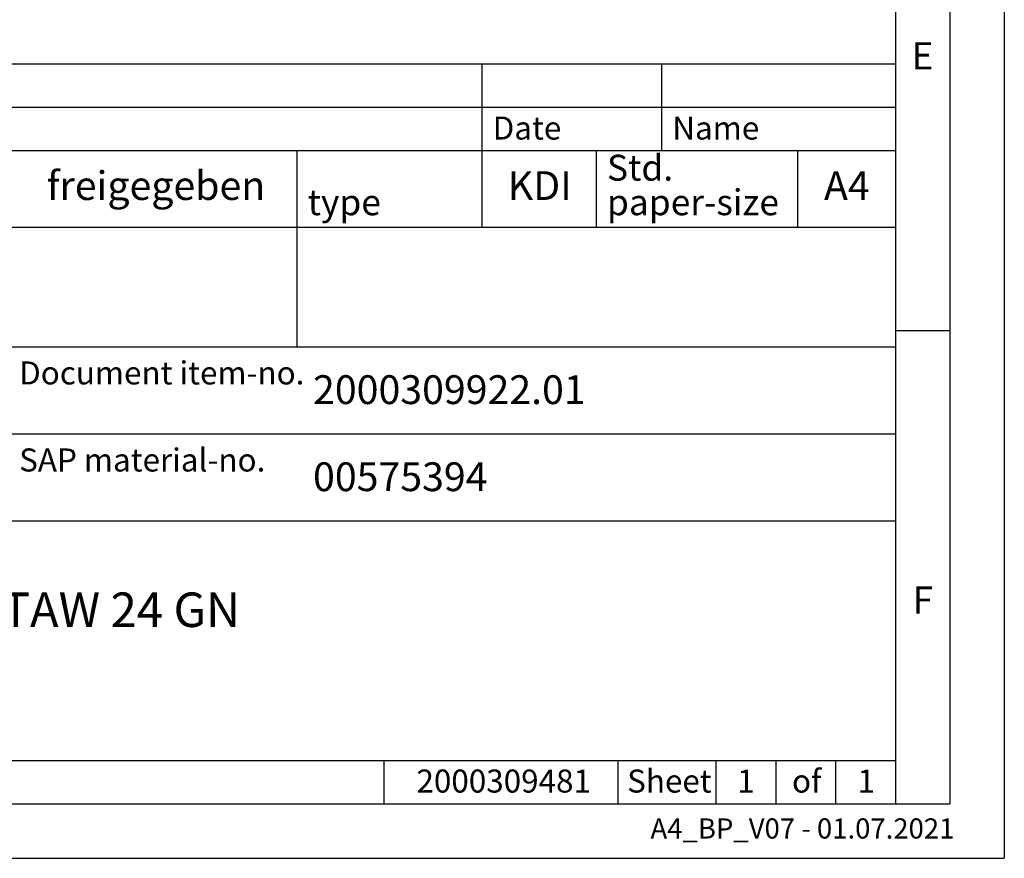
# Model space of a CAD drawing. Units: millimetres. Extents: x 0 to 210, y 0 to 297.
# Drawn here: x 120 to 210, y 0 to 77 of the extents above; entities that cross this region are included whole.
import ezdxf

# ---------------------------------------------------------------- set-up
doc = ezdxf.new("R2010")
doc.units = ezdxf.units.MM
doc.layers.add('FORMAT', color=7, linetype='Continuous')
doc.styles.add('SLDTEXTSTYLE1', font='TXT', dxfattribs={"width": 0.605})

msp = doc.modelspace()

# ---------------------------------------------------------------- linework, layer by layer
at = {"layer": 'FORMAT'}
for p, q in [((210, 297), (210, 0)), ((205, 292), (205, 5)), ((200, 287), (200, 5)), ((20, 73), (200, 73)), ((162, 73), (162, 58)), ((178.5, 73), (178.5, 65)), ((200, 73), (200, 5)), ((20, 69), (200, 69)), ((200, 65), (20, 65)), ((145, 65), (145, 47)), ((172.5, 65), (172.5, 58)), ((191, 65), (191, 58)), ((57.5, 58), (200, 58)), ((200, 48.5), (205, 48.5)), ((20, 47), (200, 47)), ((57.5, 39), (200, 39)), ((57.5, 31), (200, 31)), ((20, 9), (200, 9)), ((153, 9), (153, 5)), ((174.5, 9), (174.5, 5)), ((183.5, 9), (183.5, 5)), ((189, 9), (189, 5)), ((194.5, 9), (194.5, 5)), ((5, 5), (205, 5)), ((20, 5), (200, 5)), ((0, 0), (210, 0))]:
    msp.add_line(p, q, dxfattribs=at)

# ---------------------------------------------------------------- texts
at = {"color": 7, "linetype": 'Continuous', "lineweight": 0, "style": 'SLDTEXTSTYLE1'}
for s, insert, char_height, attachment_point in [('E', (202.48698, 74.98108), 2.5, 2), ('Date', (163, 68.1563), 2.116667, 1), ('Name', (179.5, 68.1563), 2.116667, 1), ('Std.', (173.5, 64.64459), 2.38125, 1), ('freigegeben', (132.07307, 63.13288), 2.6458333, 2), ('KDI', (167.32809, 63.13288), 2.645833, 2), ('A4', (195.53522, 63.13288), 2.645833, 2), ('paper-size', (173.5, 61.46959), 2.38125, 1), ('type', (146, 61.46959), 2.38125, 1), ('Document item-no.', (119.5, 45.6563), 2.1166667, 1), ('2000309922.01', (146.5, 44.38288), 2.6458333, 1), ('SAP material-no.', (119.5, 37.6563), 2.1166667, 1), ('00575394', (146.5, 36.38288), 2.645833, 1), ('TAW 24 GN', (128.85094, 24.42368), 3.175, 2), ('F', (202.50608, 24.98108), 2.5, 2), ('2000309481', (156, 8.1563), 2.116667, 1), ('Sheet', (175.35, 8.1563), 2.116667, 1), ('1', (186.2598, 8.1563), 2.11667, 2), ('of', (190.5, 8.1563), 2.116667, 1), ('1', (197.3098, 8.1563), 2.11667, 2), ('A4_BP_V07 - 01.07.2021', (177.5, 3.66802), 1.8520833, 1)]:
    msp.add_mtext(s, dxfattribs=dict(at, insert=insert, char_height=char_height, attachment_point=attachment_point))

doc.saveas('drawing.dxf')
